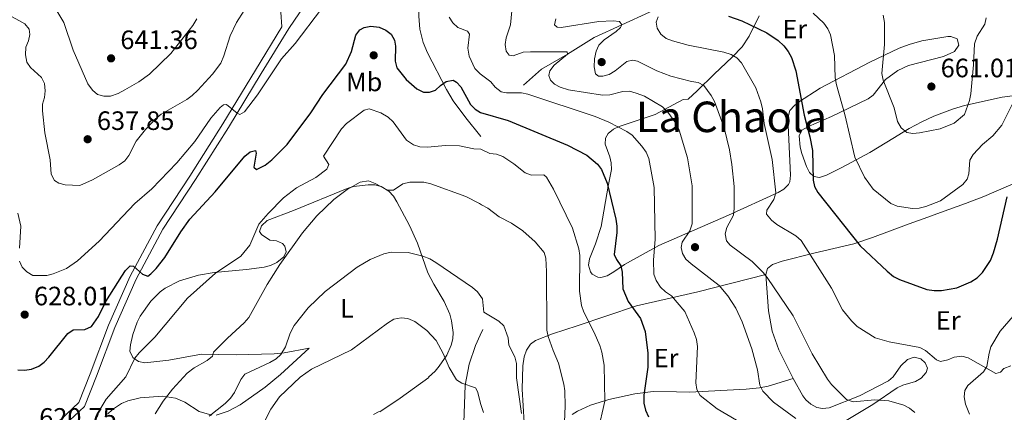
# Model space of a CAD drawing. Extents: x 600834 to 607735, y 720120 to 724850.
# Drawn here: x 604826 to 605197, y 720903 to 721051 of the extents above; entities that cross this region are included whole.
import ezdxf
from ezdxf.enums import TextEntityAlignment as Align

# ---------------------------------------------------------------- set-up
doc = ezdxf.new("R2010")
doc.units = 0
doc.header["$MEASUREMENT"] = 0
doc.linetypes.add('DGN Style 3', pattern=[120.985872, 86.41848, -34.567392])
for name, color, linetype in [('Nivel 17', 7, 'Continuous'), ('Nivel 21', 7, 'Continuous'), ('Nivel 36', 7, 'Continuous'), ('Nivel 37', 7, 'Continuous'), ('Nivel 4', 7, 'Continuous'), ('Nivel 41', 7, 'Continuous'), ('Nivel 45', 7, 'Continuous'), ('Nivel 49', 7, 'Continuous'), ('Nivel 5', 7, 'Continuous'), ('Nivel 7', 7, 'Continuous')]:
    doc.layers.add(name, color=color, linetype=linetype)
doc.styles.add('Style-arial', font='arial.shx', dxfattribs={"bigfont": 'arialbig.shx'})
doc.styles.add('Style-arialn', font='arialn.shx', dxfattribs={"bigfont": 'arialnbig.shx'})
doc.styles.add('Style-times', font='times.shx', dxfattribs={"bigfont": 'timesbig.shx'})

# ---------------------------------------------------------------- blocks, each defined once
blk = doc.blocks.new('5PATER')
at = {"layer": 'Nivel 7', "linetype": 'Continuous', "lineweight": 0}
h = blk.add_hatch(color=53, dxfattribs=at)
edge = h.paths.add_edge_path()
edge.add_ellipse((0, 0), major_axis=(-1.1, -1.11), ratio=0.999422, start_angle=0, end_angle=360)
blk = doc.blocks.new('5PERFI')
at = {"layer": 'Nivel 17', "linetype": 'Continuous', "lineweight": 0}
h = blk.add_hatch(color=7, dxfattribs=at)
edge = h.paths.add_edge_path()
edge.add_arc((0, 0), 1.56, 315, 675)

msp = doc.modelspace()

# ---------------------------------------------------------------- linework, layer by layer
at = {"layer": 'Nivel 21', "color": 7, "linetype": 'Continuous', "lineweight": 0}
msp.add_polyline3d([(604830.566, 720895.316, 620.813), (604841.171, 720899.887, 621.362), (604847.946, 720906.292, 621.087), (604852.297, 720917.133, 621.91), (604859.15, 720935.488, 623.008), (604867.26, 720953.915, 624.929), (604877.489, 720972.901, 626.302), (604889.801, 720991.679, 627.674), (604902.243, 721011.28, 629.321), (604914.51, 721031.592, 630.693), (604924.452, 721047.851, 631.249), (604923.632, 721059.018, 632.888), (604925.965, 721075.237, 634.535), (604929.85, 721093.474, 637.554), (604934.786, 721110.054, 640.573), (604937.795, 721122.608, 643.866), (604938.313, 721126.842, 644.753)], dxfattribs=at)
at = {"layer": 'Nivel 21', "color": 7, "linetype": 'DGN Style 3', "lineweight": 0}
for points in [[(604999.369, 721006.558, 621.643), (604993.693, 721013.57, 623.303), (604988.911, 721020.016, 624.79), (604986.374, 721024.283, 625.286), (604979.308, 721038.139, 626.593), (604977.629, 721042.038, 626.985), (604976.345, 721046.95, 627.27), (604975.955, 721051.883, 627.697), (604975.949, 721055.017, 628.256), (604976.338, 721062.38, 629.659), (604977.158, 721070.076, 631.132), (604978.75, 721076.551, 632.37), (604980.6, 721081.118, 633.16), (604985.839, 721092.226, 634.745), (604988.45, 721096.466, 635.19), (604993.476, 721102.542, 635.601), (604998.373, 721108.068, 636.189)], [(604842.566, 720897.766, 621.362), (604850.061, 720904.851, 621.087), (604854.628, 720916.23, 621.91), (604861.467, 720934.547, 623.008), (604869.509, 720952.816, 624.929), (604879.638, 720971.62, 626.302), (604891.902, 720990.324, 627.674), (604904.368, 721009.963, 629.321), (604916.647, 721030.293, 630.693), (604927.002, 721047.229, 631.242), (604936.828, 721061.665, 632.065)], [(605000.083, 720933.796, 608.902), (604999.087, 720931.759, 608.597), (604997.364, 720927.77, 607.73), (604994.978, 720920.828, 606.127), (604993.521, 720912.924, 605.056), (604992.951, 720898.696, 603.423), (604993.156, 720882.707, 601.252), (604994.238, 720875.835, 600.313), (604996.658, 720865.845, 598.935), (604999.849, 720854.125, 595.972), (605000.426, 720849.592, 595.22), (604999.942, 720844.641, 594.6), (604998.862, 720840.037, 594.048)]]:
    msp.add_polyline3d(points, dxfattribs=at)
at = {"layer": 'Nivel 36', "color": 92, "linetype": 'Continuous', "lineweight": 0, "extrusion": (0.543241, -0.806771, 0.2324), "elevation": -252824.188, "flags": 128}
msp.add_lwpolyline([(904475.407, 61029.506), (904462.061, 61027.531), (904452.805, 61027.531)], dxfattribs=at)
at = {"layer": 'Nivel 36', "color": 92, "linetype": 'Continuous', "lineweight": 0}
for points in [[(605049.434, 720955.569, 622.943), (605046.974, 720954.013, 622.556), (605044.512, 720953.484, 622.4), (605043.458, 720953.616, 622.336), (605041.252, 720954.743, 622.174), (605040.617, 720955.517, 622.116), (605039.893, 720958.029, 622.055), (605040.341, 720960.518, 622.112), (605042.595, 720966.103, 622.556), (605044.625, 720972.642, 623.656), (605047.373, 720987.899, 625.587), (605048.576, 720994.168, 627.397), (605048.491, 720996.61, 627.906), (605047.988, 720998.914, 628.277), (605046.167, 721003.643, 628.277), (605046.281, 721005.955, 629.124), (605047.348, 721007.707, 629.817), (605049.363, 721009.336, 630.451), (605051.497, 721010.348, 631.059), (605065.037, 721014.797, 633.777), (605075.526, 721020.563, 636.637), (605077.462, 721020.588, 637.077), (605080.825, 721023.737, 638.762), (605087.2, 721030.041, 642.798), (605094.017, 721036.409, 646.219), (605097.806, 721040.385, 648.079), (605100.418, 721044.407, 649.586), (605104.171, 721052.084, 652.039)], [(605195.745, 721021.386, 656.66), (605181.46, 721018.241, 660.026), (605177.049, 721016.913, 660.706), (605169.946, 721014.25, 660.86), (605165.39, 721012.143, 660.503), (605160.677, 721009.545, 659.874), (605152.252, 721004.382, 658.313), (605145.841, 721000.509, 656.66), (605135.315, 720994.884, 652.652), (605129.505, 720991.945, 651.132), (605126.973, 720991.142, 650.7), (605124.832, 720991.44, 650.279), (605123.155, 720993.027, 649.775), (605122, 720995.277, 649.247), (605120.23, 721000.15, 648.324), (605119.647, 721002.577, 648.24), (605119.299, 721006.782, 649.314), (605120.262, 721008.942, 650.165), (605122.709, 721010.389, 651.007), (605131.457, 721014.094, 653.915), (605145.232, 721020.745, 658.86), (605147.094, 721022.187, 659.499), (605151.738, 721028.06, 660.913), (605156.436, 721031.381, 662.026), (605160.388, 721033.259, 662.38), (605173.63, 721036.659, 661.306), (605177.747, 721038.584, 661.06), (605179.4, 721040.992, 661.236), (605178.743, 721043.35, 661.5), (605176.315, 721044.196, 661.663), (605175.212, 721044.185, 661.72), (605165.489, 721042.572, 661.713), (605160.63, 721041.263, 661.248), (605156.959, 721039.905, 660.62), (605145.824, 721034.615, 657.778), (605127.178, 721024.726, 651.882), (605119.039, 721019.493, 649.207), (605117.45, 721018.279, 648.739), (605115.787, 721016.315, 648.309), (605115.047, 721013.496, 648.079), (605115.982, 720991.981, 646.92), (605115.706, 720989.537, 646.4), (605115.188, 720988.501, 646.098), (605113.444, 720986.688, 645.37), (605111.381, 720985.499, 644.629), (605092.633, 720976.929, 638.502), (605066.458, 720965.463, 629.121), (605053.468, 720958.344, 624.203), (605049.434, 720955.569, 622.943)], [(605204.549, 721022.517, 655.179), (605195.745, 721021.386, 656.66)], [(604899.664, 720901.582, 609.906), (604904.24, 720903.009, 608.813), (604908.699, 720905.401, 608.108), (604918.16, 720912.131, 607.411), (604923.86, 720916.882, 607.167), (604934.723, 720926.87, 606.887), (604925.347, 720925.052, 609.716), (604921.571, 720924.633, 610.729), (604907.17, 720924.316, 613.748), (604894.169, 720924.54, 616.218), (604881.905, 720922.284, 618.188), (604872.784, 720921.243, 619.317), (604870.391, 720921.796, 619.705), (604868.36, 720923.233, 620.061), (604867.182, 720925.622, 620.607), (604867.416, 720928.108, 621.2), (604868.347, 720931.909, 621.644), (604869.89, 720936.597, 621.869), (604871.022, 720938.909, 621.938), (604875.028, 720944.501, 622.138), (604878.549, 720947.975, 622.255), (604880.528, 720949.437, 622.279), (604885.899, 720952.16, 622.149), (604893.022, 720954.305, 621.242), (604898.933, 720955.286, 620.123), (604911.089, 720956.443, 617.429), (604917.801, 720957.349, 616.193), (604920.175, 720957.959, 615.827), (604922.544, 720959.042, 615.482), (604925.131, 720961.283, 615.216), (604926.111, 720963.147, 615.395), (604925.562, 720965.295, 616.346), (604924.675, 720966.295, 616.767), (604922.367, 720967.217, 617.227), (604919.914, 720967.506, 617.642), (604916.722, 720969.625, 618.669), (604916.024, 720970.777, 618.963), (604916.809, 720972.926, 618.808), (604918.886, 720974.884, 618.496), (604928.765, 720978.715, 617.101), (604949.065, 720986.911, 615.669), (604951.457, 720987.665, 615.421), (604956.955, 720988.393, 614.846), (604959.408, 720988.329, 614.594), (604961.834, 720987.749, 614.345), (604964.708, 720986.01, 614.023), (604966.475, 720984.054, 613.658), (604967.722, 720982.006, 613.176), (604972.467, 720973.01, 611.478), (604975.481, 720966.427, 610.342), (604979.414, 720955.238, 608.533), (604981.658, 720950.867, 607.981), (604985.497, 720944.445, 607.428), (604987.68, 720939.583, 606.859), (604988.363, 720937.164, 606.522), (604988.945, 720932.672, 605.789), (604988.802, 720930.29, 605.277), (604988.25, 720927.929, 604.688), (604986.569, 720924.217, 603.868), (604983.735, 720919.986, 603.104), (604982.142, 720918.145, 602.732), (604979.624, 720915.893, 602.221)], [(605106.641, 720954.594, 638.838), (605107.312, 720956.799, 639.698), (605109.171, 720958.341, 641.147), (605112.821, 720959.551, 642.224), (605124.788, 720962.621, 644.201), (605139.86, 720966.08, 649.544), (605146.81, 720968.497, 651.491), (605160.706, 720973.657, 654.028), (605167.767, 720976.226, 654.564), (605172.466, 720977.938, 654.463), (605181.86, 720981.364, 653.401), (605188.815, 720983.912, 652.08), (605206.509, 720991.597, 647.858)], [(605106.641, 720954.594, 638.838), (605081.069, 720948.079, 632.067), (605058.031, 720942.71, 625.196), (605035.617, 720935.192, 616.757), (605026.38, 720932.149, 614.189), (605019.997, 720929.729, 612.875), (605018.024, 720928.285, 612.511), (605016.592, 720926.109, 612.185), (605015.705, 720923.604, 611.886), (605015.186, 720920.154, 611.481), (605014.948, 720911.323, 610.824), (605015.656, 720898.86, 610.966)], [(605117.022, 720915.423, 637.958), (605111.579, 720926.14, 638.178), (605109.095, 720933.203, 638.609), (605107.707, 720940.885, 638.615), (605106.641, 720954.594, 638.838)], [(605199.877, 720938.902, 647.372), (605195.002, 720933.239, 646.59), (605191.482, 720927.331, 645.658), (605190.782, 720924.949, 645.24), (605189.992, 720919.918, 644.338), (605188.678, 720917.919, 643.862), (605182.831, 720912.755, 642.495), (605181.657, 720910.835, 642.358), (605181.396, 720908.445, 642.358), (605181.843, 720905.748, 642.358), (605183.355, 720901.879, 642.358)], [(605136.913, 720899.529, 637.297), (605147.045, 720905.643, 639.718), (605156.119, 720911.919, 641.478), (605158.298, 720912.904, 641.772), (605163.043, 720914.246, 642.322), (605165.227, 720915.555, 642.578), (605167.07, 720917.607, 642.824), (605167.644, 720919.283, 643.018), (605166.704, 720921.305, 643.635), (605165.135, 720922.771, 644.118), (605162.607, 720923.458, 644.342), (605160.031, 720922.576, 644.258), (605157.506, 720920.203, 643.642), (605154.699, 720916.053, 642.58), (605152.918, 720914.519, 642.138), (605141.961, 720908.86, 640.179), (605130.514, 720904.377, 638.398), (605128.031, 720904.044, 638.078), (605125.936, 720904.495, 637.958), (605123.655, 720905.684, 637.958), (605121.714, 720907.313, 637.958), (605120.6, 720908.828, 637.958), (605117.022, 720915.423, 637.958)], [(605033.73, 720901.78, 616.07), (605035.768, 720903.131, 616.715), (605040.675, 720905.373, 618.136), (605047.553, 720907.454, 620.156), (605057.318, 720909.58, 623.47), (605064.292, 720910.515, 626.125), (605073.093, 720910.325, 629.191), (605077.932, 720910.22, 630.466), (605099.268, 720911.372, 634.217), (605104.268, 720911.843, 634.591), (605107.527, 720912.533, 635.097), (605117.022, 720915.423, 637.958)], [(604858.816, 720901.906, 618.787), (604860.639, 720903.75, 618.547), (604864.023, 720905.939, 618.127), (604866.368, 720906.951, 617.832), (604871.105, 720908.124, 617.147), (604879.538, 720908.675, 615.452), (604884.407, 720907.983, 614.341), (604887.908, 720906.514, 613.439), (604893.327, 720902.926, 611.827), (604898.027, 720901.517, 610.387)], [(604961.132, 720902.888, 600.3), (604958.882, 720901.844, 600.327)]]:
    msp.add_polyline3d(points, dxfattribs=at)
at = {"layer": 'Nivel 4', "color": 30, "linetype": 'Continuous', "lineweight": 30, "flags": 128}
for points, elevation in [([(605092.577, 721051.877), (605097.644, 721050.176), (605107.075, 721045.609), (605111.337, 721042.782), (605113.482, 721040.715), (605115.167, 721038.573), (605116.375, 721036.384), (605118.052, 721031.359), (605121.168, 721014.567), (605123.332, 721006.458), (605124.248, 721001.321), (605124.506, 720990.167), (605125.081, 720987.735), (605126.287, 720985.443), (605142.202, 720965.331), (605152.362, 720955.788), (605154.818, 720953.852), (605157.017, 720952.66), (605167.36, 720948.946), (605170.044, 720948.512), (605172.885, 720948.599), (605178.666, 720949.54), (605183.901, 720951.77), (605186.261, 720953.314), (605188.254, 720955.358), (605191.263, 720959.86), (605192.415, 720962.693), (605194.008, 720967.833), (605197.569, 720983.843)], 650), ([(604824.947, 720918.672), (604827.461, 720918.571), (604830.139, 720918.951), (604832.892, 720920.073), (604834.907, 720921.551), (604836.716, 720923.392), (604843.766, 720932.325), (604845.822, 720933.763), (604850.198, 720933.827), (604852.776, 720935.004), (604855.326, 720938.707), (604858.1, 720944.353), (604864.102, 720953.994), (604865.578, 720956.081), (604867.342, 720957.861), (604868.613, 720957.723), (604871.981, 720954.647), (604874.003, 720953.976), (604875.146, 720954.794), (604877.14, 720956.828), (604880.349, 720960.971), (604886.322, 720970.633), (604889.731, 720975.432), (604899.273, 720985.762), (604910.513, 720999.116), (604912.511, 721000.805), (604914.464, 721001.227), (604914.704, 721000.251), (604913.891, 720995.063), (604914.937, 720994.094), (604918.106, 720995.748), (604920.595, 720997.726), (604926.386, 721003.581), (604935.392, 721015.42), (604939.87, 721022.428), (604948.577, 721033.798), (604950.707, 721038.637), (604952.315, 721044.711), (604953.734, 721046.74), (604955.452, 721047.677), (604957.922, 721048.163), (604961.092, 721047.733), (604963.578, 721046.664), (604965.55, 721045.071), (604966.895, 721042.897), (604967.264, 721040.541), (604967.147, 721034.899), (604967.774, 721032.48), (604971.186, 721028.031), (604975.306, 721024.56), (604977.736, 721023.318), (604980.039, 721023.225), (604982.277, 721023.996), (604984.159, 721025.798), (604986.332, 721027.259), (604988.917, 721027.745), (604990.247, 721027.067), (604991.877, 721025.299), (604995.453, 721018.599), (604997.201, 721016.814), (604999.28, 721015.549), (605009.7, 721012.575), (605032.025, 721003.341), (605039.283, 720999.568), (605043.29, 720996.184), (605044.858, 720994.095), (605046.943, 720989), (605050.203, 720975.423), (605050.64, 720972.833), (605050.56, 720970.334), (605049.565, 720962.09), (605050.396, 720960.255), (605052.041, 720957.853), (605052.634, 720955.416)], 625), ([(605052.634, 720955.416), (605052.786, 720949.153), (605054.798, 720944.447), (605059.504, 720937.933), (605061.238, 720933.109), (605062.208, 720924.873), (605062.307, 720919.605), (605060.73, 720909.053), (605060.749, 720906.089), (605061.367, 720903.45), (605062.514, 720900.974)], 625)]:
    msp.add_lwpolyline(points, dxfattribs=dict(at, elevation=elevation))
at = {"layer": 'Nivel 49', "color": 1, "linetype": 'Continuous', "lineweight": 0}
msp.add_polyline3d([(605015.434, 721025.874, 630.401), (605022.179, 721031.901, 632.821), (605031.953, 721037.549, 635.241), (605041.994, 721043.837, 637.661), (605052.423, 721048.603, 640.521), (605062.924, 721053.357, 642.281), (605074.467, 721059.139, 645.361), (605085.199, 721065.191, 649.981), (605093.929, 721070.802, 652.841), (605097.192, 721074.642, 655.041)], dxfattribs=at)
at = {"layer": 'Nivel 5', "color": 30, "linetype": 'Continuous', "lineweight": 0, "flags": 128}
for points, elevation in [([(604820.582, 721052.893), (604827.646, 721049.035), (604829.204, 721046.991), (604829.547, 721044.969), (604829.017, 721042.661), (604827.982, 721040.164), (604827.871, 721037.354), (604828.405, 721034.597), (604829.715, 721032.537), (604833.896, 721028.802), (604835.078, 721026.595), (604835.28, 721023.797), (604835.075, 721021.262), (604834.316, 721018.768), (604834.283, 721016.267), (604835.159, 721008.001), (604837.217, 720997.815), (604837.568, 720992.368), (604838.835, 720989.986), (604840.411, 720988.943), (604842.846, 720988.377), (604848.386, 720988.1), (604853.171, 720990.247), (604863.183, 720995.843), (604865.286, 720997.429), (604866.854, 720999.38), (604869.589, 721004.747), (604873.09, 721009.248), (604876.747, 721013.038), (604879.02, 721014.97)], 635), ([(604939.323, 721054.705), (604929.459, 721041.576), (604924.261, 721035.833), (604915.235, 721022.281), (604910.417, 721015.879), (604908.585, 721014.848), (604907.614, 721015.299), (604903.622, 721018.575), (604902.425, 721018.471), (604901.192, 721017.446), (604897.685, 721013.498), (604891.64, 721004.7), (604884.872, 720996.616), (604875.444, 720986.887), (604869.114, 720981.339), (604855.613, 720967.071), (604847.468, 720959.681), (604843.303, 720956.871), (604838.352, 720954.849), (604835.938, 720954.2), (604830.668, 720954.2), (604828.445, 720955.535), (604826.632, 720957.313), (604825.644, 720959.612)], 630), ([(604839.727, 721053.862), (604842.376, 721049.469), (604845.895, 721039.052), (604851.35, 721026.403), (604853.074, 721023.994), (604855.029, 721022.395), (604857.402, 721021.756), (604859.904, 721021.811), (604862.796, 721022.76), (604865.29, 721024.122), (604870.518, 721027.18), (604874.587, 721030.082), (604882.616, 721037.89), (604890.947, 721048.338), (604892.454, 721050.871)], 640), ([(604879.02, 721014.97), (604888.59, 721020.544), (604890.635, 721021.982), (604892.741, 721024.032), (604898.305, 721029.987), (604901.408, 721034.163), (604902.585, 721036.996), (604904.932, 721044.511), (604907.369, 721049.554), (604910.226, 721054.003)], 635), ([(605081.983, 720909.021), (605080.762, 720911.229), (605080.331, 720913.692), (605080.907, 720927.427), (605080.584, 720930.134), (605079.746, 720932.546), (605076.167, 720940.6), (605071.146, 720946.569), (605068.875, 720948.019), (605067.068, 720949.747), (605065.411, 720952.34), (605064.525, 720954.676), (605064.4, 720959.981), (605064.992, 720967.891), (605064.679, 720987.321), (605062.591, 720998.299), (605061.635, 721000.611), (605060.048, 721002.956), (605056.362, 721007.005), (605054.325, 721008.479), (605047.532, 721011.911), (605042.415, 721014.113), (605017.083, 721022.494), (605014.629, 721022.972), (605009.09, 721023.075), (605007.009, 721023.452), (605004.734, 721025.213), (605003.155, 721027.152), (604999.137, 721030.15), (604997.141, 721032.124), (604994.975, 721036.878), (604994.442, 721039.807), (604995.089, 721045.121), (604994.387, 721046.266), (604990.74, 721047.575), (604988.762, 721049.354), (604987.445, 721051.524)], 630), ([(605010.98, 721053.895), (605010.544, 721048.641), (605008.917, 721043.716), (605008.545, 721041.243), (605008.921, 721038.759), (605010.095, 721037.271), (605011.483, 721037), (605015.266, 721038.282), (605018.058, 721038.466), (605031.884, 721038.471), (605031.953, 721037.549), (605027.045, 721033.391), (605025.398, 721031.351), (605025.018, 721029.5), (605025.559, 721027.777), (605027.078, 721026.296), (605029.297, 721025.137), (605032.354, 721024.172), (605045.24, 721022.158), (605047.952, 721022.293), (605052.896, 721023.567), (605055.396, 721023.608), (605057.832, 721022.899), (605060.994, 721021.766), (605067.737, 721017.699), (605069.838, 721015.764), (605072.84, 721011.554), (605074.078, 721008.954), (605077.152, 720998.553), (605078.894, 720987.949), (605078.967, 720973.657), (605078.078, 720971.05), (605075.19, 720966.803), (605074.755, 720964.721), (605075.302, 720962.478), (605076.58, 720960.329), (605078.524, 720958.583), (605089.068, 720950.482), (605092.447, 720946.493), (605095.448, 720941.881), (605097.78, 720936.691), (605101.369, 720926.527), (605103.51, 720918.647), (605104.484, 720912.896), (605105.61, 720910.546), (605109.585, 720906.443), (605117.988, 720900.316)], 635), ([(605066.14, 721051.662), (605065.357, 721049.69), (605065.733, 721047.33), (605067.146, 721045.099), (605069.19, 721043.506), (605071.504, 721042.558), (605077.443, 721041.027), (605090.881, 721038.363), (605093.603, 721037.474), (605095.811, 721036.233), (605097.509, 721034.294), (605102.877, 721024.902), (605104.847, 721019.62), (605105.458, 721016.975), (605106.104, 721011.41), (605109.072, 720997.927), (605110.418, 720985.277), (605109.698, 720982.881), (605107.039, 720978.752), (605106.942, 720977.309), (605108.816, 720975.083), (605110.856, 720973.436), (605118.008, 720969.162), (605119.964, 720967.385), (605131.466, 720949.356), (605135.572, 720941.26), (605138.906, 720937.083), (605141.103, 720935.026), (605147.853, 720930.76), (605153.122, 720929.154), (605164.679, 720927.093), (605166.891, 720925.925), (605170.974, 720922.401), (605172.481, 720921.786), (605175.241, 720922.455), (605177.651, 720923.466), (605180.475, 720923.822), (605182.954, 720923.162), (605193.303, 720917.32), (605195.086, 720917.746), (605196.337, 720919.204), (605198.92, 720920.16)], 645), ([(605124.505, 721052.997), (605128.519, 721049.227), (605129.987, 721047.154), (605131.098, 721044.861), (605132.546, 721037.104), (605132.802, 721028.683), (605133.255, 721025.982), (605136.454, 721014.79), (605140.263, 720998.76), (605143.892, 720991.235), (605147.116, 720986.759), (605153.824, 720981.267), (605156.124, 720980.272), (605161.994, 720979.496), (605164.492, 720979.584), (605167.005, 720980.243), (605172.485, 720982.297), (605180.842, 720988.532), (605182.549, 720990.428), (605183.172, 720992.455), (605183.495, 720997.603), (605184.81, 720999.758), (605188.258, 721003.518), (605192.219, 721006.774), (605195.602, 721010.789), (605199.495, 721018.619)], 655), ([(605189.619, 721051.317), (605189.144, 721048.932), (605186.246, 721044.353), (605185.273, 721041.528), (605184.938, 721033.56), (605183.91, 721022.621), (605183.453, 721020.163), (605181.476, 721014.911), (605177.65, 721011.581), (605172.413, 721009.496), (605164.541, 721007.94), (605162.053, 721007.706), (605159.812, 721008.11), (605157.628, 721009.813), (605156.227, 721012.247), (605155.053, 721017.374), (605150.841, 721027.741), (605150.373, 721030.297), (605151.35, 721041.195), (605151.407, 721049.515), (605150.866, 721052.321)], 660), ([(605027.649, 721050.884), (605027.158, 721048.686), (605028.15, 721047.775), (605029.652, 721047.621), (605043.754, 721049.935), (605049.173, 721050.176), (605051.64, 721049.841), (605052.423, 721048.603), (605051.974, 721047.616), (605050.321, 721046.096), (605045.804, 721042.981), (605043.868, 721040.938), (605042.744, 721038.701), (605042.164, 721035.87), (605042.01, 721032.839), (605042.564, 721030.135), (605043.67, 721029.341), (605045.344, 721029.247), (605047.752, 721029.912), (605050.014, 721031.259), (605054.387, 721034.784), (605056.514, 721035.33), (605058.423, 721034.951), (605065.685, 721031.253), (605070.885, 721029.306), (605078.709, 721027.248), (605081.251, 721026.934), (605083.399, 721025.808), (605086.158, 721022.036), (605087.341, 721019.743), (605091.054, 721009.776), (605093.052, 721001.531), (605093.929, 720996.062), (605094.726, 720987.766), (605094.831, 720979.519), (605094.576, 720976.862), (605091.981, 720972.33), (605091.387, 720969.886), (605091.929, 720967.311), (605093.277, 720965.598), (605101.547, 720959.468), (605105.693, 720955.373), (605107.256, 720953.422), (605116.977, 720938.961), (605124.109, 720924.679), (605129.936, 720915.125), (605131.484, 720913.083), (605137.127, 720907.449), (605139.537, 720906.6), (605147.718, 720907.396), (605153.084, 720907.021), (605158.646, 720905.343), (605160.853, 720904.159), (605162.797, 720902.588)], 640), ([(604854.909, 720900.834), (604855.634, 720903.258), (604858.316, 720907.6), (604865.639, 720916.02), (604869.1, 720922.982), (604870.738, 720925.101), (604876.559, 720930.986), (604888.893, 720945.624), (604899.501, 720955.107), (604908.996, 720961.457), (604912.352, 720965.634), (604915.727, 720973.553), (604919.213, 720977.565), (604925.07, 720983.43), (604929.926, 720987.219), (604937.197, 720991.147), (604941.426, 720994.297), (604942.157, 720996.031), (604940.112, 720999.119), (604946.918, 721009.489), (604948.741, 721011.406), (604955.368, 721016.536), (604957.263, 721016.958), (604961.659, 721015.47), (604964.431, 721013.805), (604966.348, 721012.097), (604971.424, 721005.233), (604974.031, 721003.423), (604976.423, 721002.68), (604979.243, 721002.535), (604986.121, 721003.139), (604991.321, 721003.09), (604996.724, 721001.919), (604999.416, 721001.727), (605002.724, 721000.096), (605005.221, 720999.965), (605007.606, 720999.081), (605011.849, 720996.284), (605016.082, 720992.882), (605018.443, 720992.05), (605023.129, 720992.164), (605024.063, 720991.253), (605026.716, 720986.73), (605033.94, 720972.055), (605036.232, 720964.182), (605036.604, 720961.707), (605036.548, 720948.323), (605037.253, 720942.934), (605038.199, 720940.4), (605042.11, 720932.762), (605044.134, 720927.827), (605044.974, 720925.3), (605045.839, 720920.346), (605046.117, 720906.837), (605043.451, 720895.286)], 620), ([(604932.153, 720970.263), (604937.564, 720976.664), (604943.982, 720982.79), (604949.015, 720986.64), (604953.92, 720989.301), (604957.02, 720989.823), (604959.599, 720988.894), (604964.286, 720986.35), (604966.474, 720986.314), (604969.95, 720988.665), (604972.61, 720989.402), (604977.857, 720989.335), (604980.517, 720988.79), (604993.77, 720983.913), (604998.814, 720981.335), (604999.621, 720980.778), (605001.944, 720979.547), (605006.229, 720976.271), (605010.955, 720973.951), (605015.161, 720970.973), (605019.812, 720966.911), (605023.267, 720962.859), (605023.814, 720960.674), (605024.05, 720955.639), (605024.273, 720933.627), (605024.785, 720931.177), (605026.603, 720925.92), (605028.642, 720921.108), (605030.639, 720913.265), (605030.949, 720910.748), (605031.097, 720904.931), (605030.765, 720896.09)], 615), ([(604825.589, 720964.452), (604826.066, 720972.779), (604824.992, 720977.726)], 630), ([(604876.7, 720902.086), (604879.763, 720906.778), (604883.287, 720911.303), (604888.74, 720917.435), (604891.381, 720919.44), (604896.304, 720922.194), (604898.248, 720923.764), (604898.633, 720925.325), (604903.934, 720930.615), (604910.249, 720936.3), (604911.989, 720938.347), (604918.874, 720950.85), (604923.636, 720958.322), (604932.153, 720970.263)], 615), ([(604897.058, 720901.224), (604903.116, 720905.949), (604905.137, 720908.007), (604906.586, 720910.044), (604908.925, 720915.009), (604910.491, 720916.962), (604919.856, 720921.391), (604922.26, 720922.796), (604924.1, 720924.481), (604925.808, 720927.31), (604927.557, 720932.487), (604929.101, 720935.411), (604934.31, 720941.953), (604940.794, 720948.132), (604952.831, 720957.286), (604957.637, 720960.211), (604962.784, 720962.378), (604965.643, 720963.036), (604972.059, 720962.886), (604977.483, 720961.5), (604980.141, 720960.432), (604982.457, 720959.073), (604996.191, 720949.653), (604998.107, 720948.003), (604999.968, 720945.446), (605000.436, 720940.318), (605006.19, 720936.93), (605008.057, 720935.223), (605009.632, 720930.752), (605009.881, 720927.921), (605012.186, 720923.509), (605012.736, 720921.069), (605012.805, 720915.672), (605014.713, 720902.195)], 610), ([(604917.548, 720898.443), (604920.314, 720903.839), (604923.55, 720908.418), (604931.335, 720915.839), (604935.651, 720918.84), (604950.659, 720926.182), (604964.203, 720936.215), (604966.606, 720937.678), (604969.363, 720938.28), (604971.837, 720937.972), (604974.537, 720936.846), (604979.023, 720933.425), (604982.573, 720929.661), (604985.209, 720924.848), (604987.448, 720919.578), (604990.2, 720914.828), (604992.226, 720913.581), (604997.366, 720911.847), (604998.127, 720910.531), (604999.405, 720905.54), (605000.389, 720902.59)], 605), ([(605095.639, 720899.692), (605088.383, 720903.99), (605081.983, 720909.021)], 630)]:
    msp.add_lwpolyline(points, dxfattribs=dict(at, elevation=elevation))

# ---------------------------------------------------------------- block references
at = {"layer": 'Nivel 17', "color": 7, "linetype": 'Continuous', "lineweight": 0}
for p in [(604959.019, 721037.159, 623.034), (605044.865, 721034.603, 640.549), (605080.02, 720964.863, 636.121)]:
    msp.add_blockref('5PERFI', p, dxfattribs=at)
at = {"layer": 'Nivel 7', "color": 53, "linetype": 'Continuous', "lineweight": 0}
for p in [(604860.109, 721036.006, 641.359), (605169.046, 721025.381, 661.012), (604851.291, 721005.528, 637.846), (604827.58, 720939.447, 628.01)]:
    msp.add_blockref('5PATER', p, dxfattribs=at)

# ---------------------------------------------------------------- texts
at = {"layer": 'Nivel 37', "color": 92, "linetype": 'Continuous', "lineweight": 0, "style": 'Style-arialn'}
for s, p in [('Er', (605117.578, 721047.017, 652.237)), ('Mb', (604955.44, 721027.128, 622.187)), ('L', (604948.958, 720941.818, 607.887)), ('Er', (605175.405, 720937.245, 647.753)), ('Er', (605069.141, 720923.056, 626.84))]:
    msp.add_text(s, height=7, dxfattribs=at).set_placement(p, align=Align.MIDDLE_CENTER)
at = {"layer": 'Nivel 41', "color": 7, "linetype": 'Continuous', "lineweight": 0, "style": 'Style-arial'}
for s, p in [('641.36', (604863.609, 721039.506, 641.359)), ('661.01', (605172.546, 721028.881, 661.012)), ('637.85', (604854.791, 721009.028, 637.846)), ('628.01', (604831.08, 720942.947, 628.01)), ('620.75', (604833.059, 720897.204, 620.753))]:
    msp.add_text(s, height=7, dxfattribs=at).set_placement(p)
at = {"layer": 'Nivel 45', "color": 7, "linetype": 'Continuous', "lineweight": 0, "style": 'Style-times'}
msp.add_text('La Chaola', height=11.5, dxfattribs=at).set_placement((605093.745, 721013.96, 641.217), align=Align.MIDDLE_CENTER)

doc.saveas('drawing.dxf')
